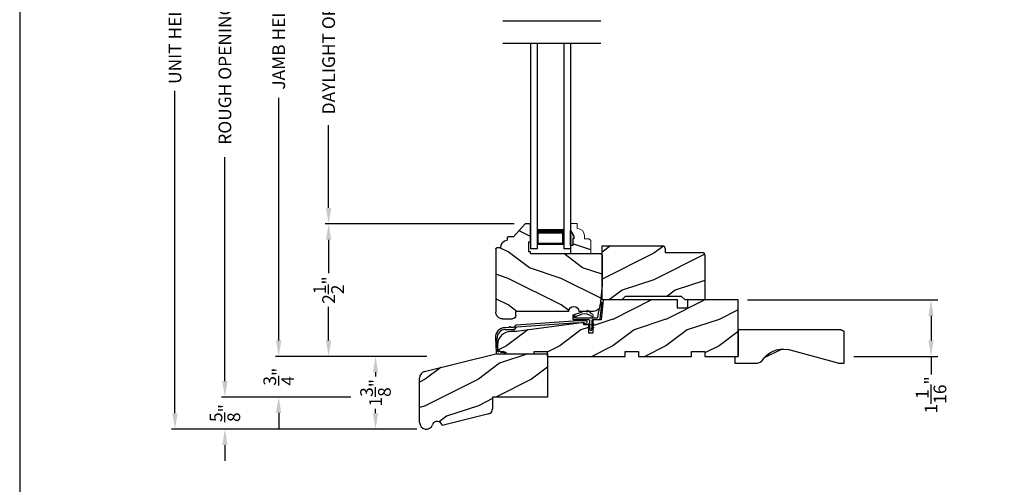
# Model space of a CAD drawing. Extents: x 0 to 68, y 0 to 44.
# Drawn here: x 34 to 52.5, y 19.8 to 28.6 of the extents above; entities that cross this region are included whole.
import ezdxf

# ---------------------------------------------------------------- set-up
doc = ezdxf.new("R2010")
doc.units = 0
doc.header["$LTSCALE"] = 2
doc.header["$MEASUREMENT"] = 0
doc.header["$PDMODE"] = 3
doc.layers.get('0').update_dxf_attribs({"linetype": 'CONTINUOUS'})
doc.layers.get('DEFPOINTS').update_dxf_attribs({"color": 3, "linetype": 'CONTINUOUS'})
doc.layers.add('Dim', color=7, linetype='CONTINUOUS')
doc.styles.get("Standard").update_dxf_attribs({"font": 'arial.ttf'})
doc.dimstyles.get("Standard").update_dxf_attribs({"dimtxt": 0.24, "dimasz": 0.3, "dimexe": 0.0625, "dimexo": 0.18, "dimgap": 0.09, "dimtad": 0, "dimdec": 4, "dimzin": 0, "dimdsep": 46, "dimlunit": 4, "dimtxsty": 'Standard', "dimcen": 0, "dimadec": 5, "dimazin": 0, "dimtfac": 1, "dimtdec": 4, "dimtofl": 0, "dimtmove": 0, "dimatfit": 3, "dimfxl": 1, "dimtolj": 1, "dimtzin": 0, "dimarcsym": 0})
pattern_1 = [(270, (-19.5918980932978, 28.20289280000001), (0.0001, -1.836909530733566e-20), [])]

# ---------------------------------------------------------------- blocks, each defined once
blk = doc.blocks.new('*D651')
at = {"layer": 'DEFPOINTS', "color": 0, "transparency": 16777216}
for p in [(47.53213164945224, 23.31467569896621), (49.53163164945198, 22.25167555236715), (51.16684051173264, 22.25167555236715)]:
    blk.add_point(p, dxfattribs=at)
at = {"layer": 'Dim', "color": 0, "lineweight": -2, "transparency": 16777216}
for p, q in [((47.71213164945224, 23.31467569896621), (51.29184051173264, 23.31467569896621)), ((49.71163164945198, 22.25167555236715), (51.29184051173264, 22.25167555236715))]:
    blk.add_line(p, q, dxfattribs=at)
at = {"layer": 'Dim', "color": 0, "transparency": 16777216}
for p, q in [((51.16684051173264, 23.0146756989662), (51.16684051173264, 22.55167555236715)), ((51.16684051173264, 22.25167555236715), (51.16684051173264, 21.91184608442617))]:
    blk.add_line(p, q, dxfattribs=at)
for points in [[(51.11684051173264, 23.0146756989662), (51.21684051173263, 23.0146756989662), (51.16684051173264, 23.31467569896621)], [(51.11684051173264, 22.55167555236715), (51.21684051173263, 22.55167555236715), (51.16684051173264, 22.25167555236715)]]:
    blk.add_solid(points, dxfattribs=at)
at = {"layer": 'Dim', "color": 0, "transparency": 16777216, "insert": (51.16684051173263, 21.52667555236613), "char_height": 0.24, "attachment_point": 5, "rotation": 90}
blk.add_mtext('\\A1;1{\\H1x;\\S1/16;}"', dxfattribs=at)
blk = doc.blocks.new('*D653')
at = {"layer": 'DEFPOINTS', "color": 0, "transparency": 16777216}
for p in [(41.84777435157962, 22.25167555236622), (40.70290421788766, 20.8797188268662), (41.65813194285219, 20.8797188268662)]:
    blk.add_point(p, dxfattribs=at)
at = {"layer": 'Dim', "color": 0, "lineweight": -2, "transparency": 16777216}
for p, q in [((41.66777435157962, 22.25167555236622), (40.57790421788766, 22.25167555236622)), ((41.47813194285219, 20.8797188268662), (40.57790421788766, 20.8797188268662))]:
    blk.add_line(p, q, dxfattribs=at)
at = {"layer": 'Dim', "color": 0, "transparency": 16777216}
for p, q in [((40.70290421788766, 21.95167555236621), (40.70290421788766, 21.86942160980722)), ((40.70290421788766, 21.1797188268662), (40.70290421788766, 21.26197276942522))]:
    blk.add_line(p, q, dxfattribs=at)
for points in [[(40.65290421788767, 21.95167555236621), (40.75290421788766, 21.95167555236621), (40.70290421788766, 22.25167555236622)], [(40.65290421788767, 21.1797188268662), (40.75290421788766, 21.1797188268662), (40.70290421788766, 20.8797188268662)]]:
    blk.add_solid(points, dxfattribs=at)
at = {"layer": 'Dim', "color": 0, "transparency": 16777216, "insert": (40.70290421788766, 21.5656971896162), "char_height": 0.24, "attachment_point": 5, "rotation": 90}
blk.add_mtext('\\A1;1{\\H1x;\\S3/8;}"', dxfattribs=at)
blk = doc.blocks.new('A$C39051732')
h = blk.add_hatch()
h.set_pattern_fill('WOOD2', color=256, pattern_type=2)
h.set_pattern_definition([(216.8699, (224.0390906946016, 68.12028562267294), (2.999999917824452, 2.000000123263317), [0.5, -4.5]), (206.5651, (224.6390906946016, 67.82028562267294), (-0.9999991579409075, -1.000001309396381), [1.118034, -1.118034]), (198.4349, (224.6390906946016, 67.32028562267294), (-2.000000434592961, -0.999998403222708), [0.632456, -2.529822])])
h.paths.add_polyline_path([(2.405999936752607, 1.418816814285918), (1.437000010852614, 1.418816814285918), (0.0947573148351637, 1.084157416256105, 0.3443274745998875), (-6.864738111289626e-08, 0.9628734341859371), (-6.894742909935303e-08, 0.124983949530673, 0.8425280763766172), (0.242801833600339, 0.08317637491160212, -0.7597217603404367), (0.4234809591378905, 0.07057646938226014), (1.302739567138246, 0.289799301235746, 0.3443502431895638), (1.373999888452602, 0.3810157671708367), (1.373999888452602, 0.6058166462859162), (2.405999936752607, 0.6058166462859162)])
for p, q in [((0.09475965635260764, 1.084158000285925), (1.437000010852614, 1.418816814285918)), ((1.437000010852614, 1.418816814285918), (2.405999936752607, 1.418816814285918)), ((2.405999936752607, 1.418816814285918), (2.405999936752607, 0.6058166462859162)), ((-6.894737225593417e-08, 0.1249831607859164), (-6.894737225593417e-08, 0.9628720814859264)), ((1.373999888452602, 0.6058166462859162), (1.373999888452602, 0.3810087230859267)), ((2.405999936752607, 0.6058166462859162), (1.373999888452602, 0.6058166462859162)), ((1.302740511652587, 0.289799536785921), (0.4234809591525845, 0.07057646938592654))]:
    blk.add_line(p, q)
for centre, radius, start, end in [((0.1249968717526144, 0.9628734341859229), 0.1249969404, 103.9989221539997, 180), ((1.279998720052618, 0.3810082568859201), 0.0940011687, 284.0005344986983, 0), ((0.1250002635525789, 0.1249839494859231), 0.1250003325, 180, 340.4597829378998), ((0.3313882782526321, 0.0517371980859167), 0.0939998937, 11.56140383150023, 160.4610195040006)]:
    blk.add_arc(centre, radius, start, end)
blk = doc.blocks.new('A$C6C40385A')
for p, q in [((-2.023404022111208e-08, 3.87726005514253), (-2.023409706453094e-08, 1.247649450419885e-08)), ((0.1249999797658461, 3.877260055142531), (0.1249999797659029, 1.247649450419885e-08)), ((0.6249999797659598, 3.877260055142531), (0.6249999797659029, 1.247649450419885e-08)), ((0.7499999797659598, 3.877260055142531), (0.7499999797659598, 1.247650160962621e-08)), ((0.1249999797659029, 0.3750000124764963), (0.1249999797659029, 0.08928596983027326)), ((0.6249999797659029, 0.0892859698302626), (0.6249999797659029, 0.3753413338753067)), ((0.1249999797659029, 1.247649628055569e-08), (-2.023409706453094e-08, 1.247649450419885e-08)), ((0.1249999797659029, 0.08928596983027326), (0.6249999797659029, 0.0892859698302626)), ((0.6249999797659029, 0.0892859698302626), (0.6249999797659029, 0.0892859698302626)), ((0.7499999797659029, 1.247649628055569e-08), (0.6249999797659029, 1.247649450419885e-08))]:
    blk.add_line(p, q)
for points, const_width in [([(0.1249999797659029, 0.3303430444526416), (0.6249999797659029, 0.3303430444526416)], 0.09), ([(0.1399967621684368, 0.08927675510689959), (0.1399967621684368, 0.3303338297292679)], 0.03), ([(0.6099959507632775, 0.08927675510690669), (0.6099959507632775, 0.3303338297292751)], 0.03), ([(0.1399967621684368, 0.104407140756857), (0.6099959507632775, 0.1044071407568463)], 0.03)]:
    blk.add_lwpolyline(points, dxfattribs=dict(const_width=const_width))
blk = doc.blocks.new('Insul_Glz_Bd_Colonial_Top_Sash')
h = blk.add_hatch()
h.set_pattern_fill('WOOD2', color=256, pattern_type=2)
h.set_pattern_definition([(216.8699, (221.225090773249, 56.56345562881386), (2.999999917824452, 2.000000123263317), [0.5, -4.5]), (206.5651, (221.825090773249, 56.26345562881386), (-0.9999991579409075, -1.000001309396381), [1.118034, -1.118034]), (198.4349, (221.825090773249, 55.76345562881386), (-2.000000434592961, -0.999998403222708), [0.632456, -2.529822])])
h.paths.add_polyline_path([(0.3824999999999932, 0), (0, 0), (0, -0.1560001087792031), (0.04712022751573386, -0.1560001087791889), (0.0471202275157907, -0.2810001087791889), (0.06312022751581026, -0.2810001087791889), (0.06312022751581026, -0.3280001087792002), (0, -0.4373275498218803), (0, -0.5699999999999932), (0.1299999999999955, -0.5700000000000003), (0.1299999999999955, -0.4759086320961643, 0.4036704053754676), (0.2649428599999624, -0.3360000000000056), (0.2649428600000192, -0.2811727324135802), (0.3505000000000109, -0.2811727324135802), (0.3824999999999932, -0.2491727324135837)])
blk.add_hatch(color=256).paths.add_polyline_path([(0.0471202275157907, -0.156000108779196), (0, -0.1560001087792031), (0, -0.4373275498218732), (0.06312022751581026, -0.3280001087792002), (0.06312022751581026, -0.2810001087791889), (0.0471202275157907, -0.281000108779196)])
at = {"linetype": 'Continuous'}
blk.add_line((0, 0), (0.3824999999999932, 0), dxfattribs=at)
for p, q in [((0, -0.5699999999999932), (0, 0)), ((0, -0.1560001087792031), (0, -0.4373275498218803)), ((0.04712022751573386, -0.1560001087791889), (0, -0.1560001087792031)), ((0.0471202275157907, -0.2810001087791889), (0.04712022751573386, -0.1560001087791889)), ((0, -0.4373275498218803), (0.06312022751581026, -0.3280001087792002)), ((0.06312022751581026, -0.2810001087791889), (0.0471202275157907, -0.2810001087791889)), ((0.06312022751581026, -0.3280001087792002), (0.06312022751581026, -0.2810001087791889))]:
    blk.add_line(p, q)
at = {"color": 7, "linetype": 'Continuous', "lineweight": 18}
for p, q in [((0.3824999999999932, 0), (0.3824999999999932, -0.2491727324135837)), ((0.0471202275157907, -0.1560001087791889), (0, -0.1560001087792031)), ((0.0471202275157907, -0.2810001087791889), (0.0471202275157907, -0.1560001087791889)), ((0, -0.4373275498218803), (0.06312022751581026, -0.3280001087792002)), ((0.06312022751581026, -0.2810001087791889), (0.0471202275157907, -0.2810001087791889)), ((0.06312022751581026, -0.3280001087792002), (0.06312022751581026, -0.2810001087791889)), ((0.2649428600000192, -0.2811727324135802), (0.2649428600000192, -0.3359999999999985)), ((0.3505000000000109, -0.2811727324135802), (0.2649428600000192, -0.2811727324135802)), ((0.3824999999999932, -0.2491727324135837), (0.3505000000000109, -0.2811727324135802)), ((0.1299999999999955, -0.4759086320961643), (0.1299999999999955, -0.5700000000000003)), ((0.1299999999999955, -0.5700000000000003), (0, -0.5699999999999932))]:
    blk.add_line(p, q, dxfattribs=at)
blk.add_arc((0.124942859999976, -0.3359999999999985), 0.1400000000000006, 272.0701130603455, 0, dxfattribs=at)
blk = doc.blocks.new('*D655')
at = {"layer": 'DEFPOINTS', "color": 0, "transparency": 16777216}
for p in [(38.87856760268312, 34.42094187123938), (40.81739355724112, 34.42094187123938), (40.92822828878705, 22.25167555236622)]:
    blk.add_point(p, dxfattribs=at)
at = {"layer": 'Dim', "color": 0, "lineweight": -2, "transparency": 16777216}
for p, q in [((40.63739355724112, 34.42094187123938), (38.81606760268312, 34.42094187123938)), ((38.87856760268312, 34.12094187123938), (38.87856760268312, 29.54543558765546)), ((38.87856760268312, 22.55167555236621), (38.87856760268312, 27.12718183595014)), ((40.74822828878705, 22.25167555236622), (38.81606760268312, 22.25167555236621))]:
    blk.add_line(p, q, dxfattribs=at)
at = {"layer": 'Dim', "color": 0, "transparency": 16777216}
for points in [[(38.82856760268312, 34.12094187123938), (38.92856760268312, 34.12094187123938), (38.87856760268312, 34.42094187123938)], [(38.82856760268312, 22.55167555236621), (38.92856760268312, 22.55167555236621), (38.87856760268312, 22.25167555236621)]]:
    blk.add_solid(points, dxfattribs=at)
at = {"layer": 'Dim', "color": 0, "transparency": 16777216, "insert": (38.87856760268312, 28.33630871180278), "char_height": 0.24, "attachment_point": 5, "rotation": 90}
blk.add_mtext('\\A1;JAMB HEIGHT', dxfattribs=at)
blk = doc.blocks.new('*D657')
at = {"layer": 'DEFPOINTS', "color": 0, "transparency": 16777216}
for p in [(37.86523240908855, 34.92094187123941), (41.1104058585161, 34.92094187123941), (40.41774732839245, 21.48555185616619)]:
    blk.add_point(p, dxfattribs=at)
at = {"layer": 'Dim', "color": 0, "lineweight": -2, "transparency": 16777216}
for p, q in [((40.9304058585161, 34.92094187123941), (37.80273240908855, 34.92094187123941)), ((37.86523240908855, 34.62094187123941), (37.86523240908855, 30.40028642714073)), ((37.86523240908855, 21.78555185616619), (37.86523240908855, 26.00620730026488)), ((40.23774732839245, 21.48555185616619), (37.80273240908855, 21.48555185616619))]:
    blk.add_line(p, q, dxfattribs=at)
at = {"layer": 'Dim', "color": 0, "transparency": 16777216}
for points in [[(37.81523240908855, 34.62094187123941), (37.91523240908855, 34.62094187123941), (37.86523240908855, 34.92094187123941)], [(37.81523240908855, 21.78555185616619), (37.91523240908855, 21.78555185616619), (37.86523240908855, 21.48555185616619)]]:
    blk.add_solid(points, dxfattribs=at)
at = {"layer": 'Dim', "color": 0, "transparency": 16777216, "insert": (37.86523240908855, 28.20324686370278), "char_height": 0.24, "attachment_point": 5, "rotation": 90}
blk.add_mtext('\\A1;ROUGH OPENING HEIGHT', dxfattribs=at)
blk = doc.blocks.new('*D659')
at = {"layer": 'DEFPOINTS', "color": 0, "transparency": 16777216}
for p in [(39.81927868201325, 24.75167555236622), (43.49713163675226, 24.75167555236622), (40.92822828878705, 22.25167555236622)]:
    blk.add_point(p, dxfattribs=at)
at = {"layer": 'Dim', "color": 0, "lineweight": -2, "transparency": 16777216}
for p, q in [((43.31713163675226, 24.75167555236622), (39.75677868201325, 24.75167555236622)), ((39.81927868201325, 24.45167555236622), (39.81927868201325, 23.81915167787781)), ((39.81927868201325, 22.55167555236621), (39.81927868201325, 23.18419942685462)), ((40.74822828878705, 22.25167555236622), (39.75677868201325, 22.25167555236621))]:
    blk.add_line(p, q, dxfattribs=at)
at = {"layer": 'Dim', "color": 0, "transparency": 16777216}
for points in [[(39.76927868201325, 24.45167555236622), (39.86927868201325, 24.45167555236622), (39.81927868201325, 24.75167555236622)], [(39.76927868201325, 22.55167555236621), (39.86927868201325, 22.55167555236621), (39.81927868201325, 22.25167555236621)]]:
    blk.add_solid(points, dxfattribs=at)
at = {"layer": 'Dim', "color": 0, "transparency": 16777216, "insert": (39.81927868201325, 23.5016755523662), "char_height": 0.24, "attachment_point": 5, "rotation": 90}
blk.add_mtext('\\A1;2{\\H1x;\\S1/2;}"', dxfattribs=at)
blk = doc.blocks.new('*D660')
at = {"layer": 'DEFPOINTS', "color": 0, "transparency": 16777216}
for p in [(39.81927868201325, 31.92094187123937), (43.49713159085225, 31.92094187123938), (43.49713163675226, 24.75167555236622)]:
    blk.add_point(p, dxfattribs=at)
at = {"layer": 'Dim', "color": 0, "lineweight": -2, "transparency": 16777216}
for p, q in [((43.31713159085225, 31.92094187123938), (39.75677868201325, 31.92094187123937)), ((39.81927868201325, 31.62094187123937), (39.81927868201325, 30.06096082640034)), ((39.81927868201325, 25.05167555236622), (39.81927868201325, 26.61165659720525)), ((43.31713163675226, 24.75167555236622), (39.75677868201325, 24.75167555236622))]:
    blk.add_line(p, q, dxfattribs=at)
at = {"layer": 'Dim', "color": 0, "transparency": 16777216}
for points in [[(39.76927868201325, 31.62094187123937), (39.86927868201325, 31.62094187123937), (39.81927868201325, 31.92094187123937)], [(39.76927868201325, 25.05167555236622), (39.86927868201325, 25.05167555236622), (39.81927868201325, 24.75167555236622)]]:
    blk.add_solid(points, dxfattribs=at)
at = {"layer": 'Dim', "color": 0, "transparency": 16777216, "insert": (39.81927868201325, 28.33630871180278), "char_height": 0.24, "attachment_point": 5, "rotation": 90}
blk.add_mtext('\\A1;DAYLIGHT OPENING', dxfattribs=at)
blk = doc.blocks.new('*D661')
at = {"layer": 'DEFPOINTS', "color": 0, "transparency": 16777216}
for p in [(36.92452132975848, 35.92094272723939), (41.86013181315222, 35.92094272723939), (41.65813194285219, 20.8797188268662)]:
    blk.add_point(p, dxfattribs=at)
at = {"layer": 'Dim', "color": 0, "lineweight": -2, "transparency": 16777216}
for p, q in [((41.68013181315222, 35.92094272723939), (36.86202132975848, 35.92094272723939)), ((36.92452132975848, 35.6209427272394), (36.92452132975848, 29.54479189574311)), ((36.92452132975848, 21.1797188268662), (36.92452132975848, 27.25586965836249)), ((41.47813194285219, 20.8797188268662), (36.86202132975848, 20.8797188268662))]:
    blk.add_line(p, q, dxfattribs=at)
at = {"layer": 'Dim', "color": 0, "transparency": 16777216}
for points in [[(36.87452132975848, 35.6209427272394), (36.97452132975847, 35.6209427272394), (36.92452132975848, 35.92094272723939)], [(36.87452132975848, 21.1797188268662), (36.97452132975847, 21.1797188268662), (36.92452132975848, 20.8797188268662)]]:
    blk.add_solid(points, dxfattribs=at)
at = {"layer": 'Dim', "color": 0, "transparency": 16777216, "insert": (36.92452132975848, 28.40033077705278), "char_height": 0.24, "attachment_point": 5, "rotation": 90}
blk.add_mtext('\\A1;UNIT HEIGHT', dxfattribs=at)
blk = doc.blocks.new('*D662')
at = {"color": 0, "lineweight": -2, "transparency": 16777216}
for p, q in [((38.87856760268312, 22.55167555236621), (38.87856760268312, 22.85167555236621)), ((41.66777435157962, 22.25167555236622), (38.81606760268312, 22.25167555236621)), ((40.23774732839245, 21.48555185616619), (38.81606760268312, 21.48555185616619)), ((38.87856760268312, 21.18555185616619), (38.87856760268312, 20.88555185616618))]:
    blk.add_line(p, q, dxfattribs=at)
at = {"color": 0, "transparency": 16777216}
for points in [[(38.82856760268312, 22.55167555236621), (38.92856760268312, 22.55167555236621), (38.87856760268312, 22.25167555236621)], [(38.82856760268312, 21.18555185616619), (38.92856760268312, 21.18555185616619), (38.87856760268312, 21.48555185616619)]]:
    blk.add_solid(points, dxfattribs=at)
at = {"layer": 'DEFPOINTS', "color": 0, "transparency": 16777216}
for p in [(41.84777435157962, 22.25167555236622), (38.87856760268312, 21.48555185616619), (40.41774732839245, 21.48555185616619)]:
    blk.add_point(p, dxfattribs=at)
at = {"color": 0, "transparency": 16777216, "insert": (38.87856760268312, 21.86861370426618), "char_height": 0.24, "attachment_point": 5, "rotation": 90}
blk.add_mtext('\\A1;{\\H1x;\\S3/4;}"', dxfattribs=at)
blk = doc.blocks.new('*D663')
at = {"color": 0, "lineweight": -2, "transparency": 16777216}
for p, q in [((37.86523240908855, 21.78555185616619), (37.86523240908855, 22.08555185616619)), ((40.23774732839245, 21.48555185616619), (37.80273240908855, 21.48555185616619)), ((41.47813194285219, 20.8797188268662), (37.80273240908855, 20.8797188268662)), ((37.86523240908855, 20.5797188268662), (37.86523240908855, 20.2797188268662))]:
    blk.add_line(p, q, dxfattribs=at)
at = {"color": 0, "transparency": 16777216}
for points in [[(37.81523240908855, 21.78555185616619), (37.91523240908855, 21.78555185616619), (37.86523240908855, 21.48555185616619)], [(37.81523240908855, 20.5797188268662), (37.91523240908855, 20.5797188268662), (37.86523240908855, 20.8797188268662)]]:
    blk.add_solid(points, dxfattribs=at)
at = {"layer": 'DEFPOINTS', "color": 0, "transparency": 16777216}
for p in [(40.41774732839245, 21.48555185616619), (37.86523240908855, 20.8797188268662), (41.65813194285219, 20.8797188268662)]:
    blk.add_point(p, dxfattribs=at)
at = {"color": 0, "transparency": 16777216, "insert": (37.86523240908855, 21.18263534151618), "char_height": 0.24, "attachment_point": 5, "rotation": 90}
blk.add_mtext('\\A1;{\\H1x;\\S5/8;}"', dxfattribs=at)
blk = doc.blocks.new('A$C297A11B2')
h = blk.add_hatch()
h.set_pattern_fill('WOOD2', color=256, pattern_type=2)
h.set_pattern_definition([(216.8699, (222.5710908599404, 154.7483662335211), (2.999999917824452, 2.000000123263317), [0.5, -4.5]), (206.5651, (223.1710908599404, 154.4483662335211), (-0.9999991579409075, -1.000001309396381), [1.118034, -1.118034]), (198.4349, (223.1710908599404, 153.9483662335211), (-2.000000434592961, -0.999998403222708), [0.632456, -2.529822])])
h.paths.add_polyline_path([(4.531000135491411, 1.063000185146905), (3.578000038191419, 1.063000185146905), (3.578000038191419, 0.9069996940469025), (3.390000036591402, 0.9069996940469025), (3.390000036591402, 1.063000185146905), (1.987000008491407, 1.063000185146905), (1.954191750791438, 0.6880001440468959), (1.794908181900382, 0.6880001440468959), (1.794908181900382, 0.616290312440924), (1.805908179450341, 0.6226411648469252), (1.805908179450341, 0.6053206549469223), (1.794908181900382, 0.5989698025409211), (1.794908181900382, 0.5462903110409059), (1.805908179450341, 0.5526411634469071), (1.805908179450341, 0.5353206535469042), (1.794908181900382, 0.528969801140903), (1.794908181900382, 0.4379997253469128), (1.716908174400373, 0.4379997253469128), (1.716908174400373, 0.5289698020242213), (1.70590817805035, 0.5353206535469042), (1.70590817805035, 0.5526411634469071), (1.716908174400373, 0.5462903119242242), (1.716908174400373, 0.5940002164469149), (1.624526235591418, 0.5940002164469149), (1.624526235591418, 0.6355333964116028), (1.594421353288624, 0.6360077157802948), (0.3590000108914069, 0.4699996756469034), (0.249999157491402, 0.4699996756469034, 0.4142133631894075), (-5.520854529095232e-08, 0.2200006329602786), (0.004519396374178086, 0.1364807391052238), (0.05511777247849636, 0.08588200407965019), (0.1147461230528393, 0.08910840637008732, -0.3067154642395304), (0.1315659115185497, 0.07899965924690378), (0.1559999960914524, 0.07899965924690378), (0.1559999960914524, 0.04699970864689362), (0.6870000152914031, 0.04699970864689362), (0.6870000152914031, 0.09399996584690484), (0.9369999938914475, 0.09399996584690484), (0.9369999938914475, 0.04687651034689111), (0.9380001020913937, 0.04687651034689111), (0.9380001020913937, 3.8546914993276e-08), (2.406000023691433, 3.8546914993276e-08), (2.406000023691433, 0.09399996584690484), (2.656000002291421, 0.09399996584690484), (2.656000002291421, 3.8546914993276e-08), (3.655999990491409, 3.8546914993276e-08), (3.655999990491409, 0.09399996584690484), (3.905999969091454, 0.09399996584690484), (3.905999969091454, 3.8546914993276e-08), (4.531000135491411, 3.8546914993276e-08)])
for p, q in [((1.987000008491407, 1.063000185146905), (1.954191750791438, 0.6880001440468959)), ((3.390000036591402, 1.063000185146905), (1.987000008491407, 1.063000185146905)), ((3.390000036591402, 0.9069996940469025), (3.390000036591402, 1.063000185146905)), ((4.531000135491411, 1.063000185146905), (3.578000038191419, 1.063000185146905)), ((3.578000038191419, 1.063000185146905), (3.578000038191419, 0.9069996940469025)), ((4.531000135491411, 3.8546914993276e-08), (4.531000135491411, 1.063000185146905)), ((3.578000038191419, 0.9069996940469025), (3.390000036591402, 0.9069996940469025)), ((1.624526235591418, 0.6400530178468955), (0.3590000108914069, 0.4699996756469034)), ((1.624526235591418, 0.5940002164469149), (1.624526235591418, 0.6400530178468955)), ((1.716908174400373, 0.5940002164469149), (1.624526235591418, 0.5940002164469149)), ((1.716908174400373, 0.4379997253469128), (1.716908174400373, 0.5940002164469149)), ((1.954191750791438, 0.6880001440468959), (1.794908181900382, 0.6880001440468959)), ((1.794908181900382, 0.6880001440468959), (1.794908181900382, 0.4379997253469128)), ((0.3590000108914069, 0.4699996756469034), (0.2500000700914029, 0.4699996756469034)), ((1.794908181900382, 0.4379997253469128), (1.716908174400373, 0.4379997253469128)), ((-5.520860213437118e-08, 0.2199998437469048), (-5.520860213437118e-08, 0.1410002227468965)), ((-5.520860213437118e-08, 0.1410002227468965), (0.06200006849144302, 0.07899965924690378)), ((0.06200006849144302, 0.07899965924690378), (0.1559999960914524, 0.07899965924690378)), ((0.1559999960914524, 0.07899965924690378), (0.1559999960914524, 0.04699970864689362)), ((0.1559999960914524, 0.04699970864689362), (0.6870000152914031, 0.04699970864689362)), ((0.6870000152914031, 0.04699970864689362), (0.6870000152914031, 0.09399996584690484)), ((0.6870000152914031, 0.09399996584690484), (0.9369999938914475, 0.09399996584690484)), ((0.9369999938914475, 0.09399996584690484), (0.9369999938914475, 3.8546914993276e-08)), ((0.9369999938914475, 3.8546914993276e-08), (2.406000023691433, 3.8546914993276e-08)), ((2.406000023691433, 3.8546914993276e-08), (2.406000023691433, 0.09399996584690484)), ((2.406000023691433, 0.09399996584690484), (2.656000002291421, 0.09399996584690484)), ((2.656000002291421, 0.09399996584690484), (2.656000002291421, 3.8546914993276e-08)), ((2.656000002291421, 3.8546914993276e-08), (3.655999990491409, 3.8546914993276e-08)), ((3.655999990491409, 3.8546914993276e-08), (3.655999990491409, 0.09399996584690484)), ((3.655999990491409, 0.09399996584690484), (3.905999969091454, 0.09399996584690484)), ((3.905999969091454, 0.09399996584690484), (3.905999969091454, 3.8546914993276e-08)), ((3.905999969091454, 3.8546914993276e-08), (4.531000135491411, 3.8546914993276e-08))]:
    blk.add_line(p, q)
blk.add_arc((0.249999157491402, 0.2200004629468992), 0.2499992127, 89.99979085459931, 180)
blk = doc.blocks.new('A$C29CD472A')
for p, q in [((1.558931204478995, 0.6240458499094572), (0.3898886619790005, 0.5403019104094575)), ((0.4074035397790112, 0.5066329128094562), (1.559193597379021, 0.5891413464094555)), ((1.713102517879008, 0.6216170778094572), (1.558931204478995, 0.6240458499094572)), ((1.559193597379021, 0.5891413464094555), (1.668850961179032, 0.5874136329094561)), ((1.676852585479025, 0.5459197656094581), (1.724869159879006, 0.5913864936094573)), ((1.678675753579, 0.5768261820094587), (1.676852585479025, 0.5459197656094581)), ((0.2552333508789957, 0.4944286272094569), (0.1842460374789994, 0.4930693362094551)), ((0.1849162965789901, 0.458075660409456), (0.3613127520790158, 0.4614542346094552)), ((0.2849404875790356, 0.5099903673094577), (0.2699435541790081, 0.5097029040094565)), ((0.2852275110790288, 0.4950035538094557), (0.2849404875790356, 0.5099903673094577)), ((0.3446453046790339, 0.4961416740094577), (0.2852275110790288, 0.4950035538094557)), ((0.3829170891789886, 0.5367244584094575), (0.3521398848790227, 0.4997425923094578)), ((0.3688073322790046, 0.4650557397094559), (0.4004318202790387, 0.503055460809458)), ((0.0001212180790162165, 0.2949454917094556), (0.0145480367676214, 0.02833519366188142)), ((0.04868639017900023, 0.04520437650945652), (0.03507001417904121, 0.2968362963094577)), ((0.04612531066624115, 1.383572723057114e-08), (0.1584665886790049, 0.006079441809456299)), ((0.1565754906790175, 0.04102794480945704), (0.05921180197901776, 0.03575973900945684))]:
    blk.add_line(p, q)
for centre, radius, start, end in [((1.668693037878995, 0.5774148243094555), 0.0100000557, 356.6253956752998, 89.09513423209894), ((1.712826583879007, 0.6041044206094561), 0.0175148307, 313.4376253169991, 89.09730808799831), ((0.1878472527790223, 0.3051031848094574), 0.1880006457, 91.09758689070135, 183.0972047010999), ((0.1878465435790417, 0.3051036663094564), 0.1530000564, 91.09739206940178, 183.0974905102), ((0.2702305326790224, 0.4947059046094573), 0.014999745, 91.09626241799961, 181.0592005979), ((0.3444546630790342, 0.5061381375094562), 0.0099982812, 271.0925490556986, 320.2331963689006), ((0.3611200716790108, 0.4714538997094557), 0.0100015212, 271.1038782561012, 320.2291545842995), ((0.3906045180789874, 0.5303252181094571), 0.0100023417, 94.10410186929975, 140.2250145617991), ((0.4081195896790177, 0.4966555272094553), 0.010003047, 94.10492610239923, 140.2232111285003), ((0.04450421134663429, 0.02995618243246057), 0.03, 183.0973689144251, 273.0975803564625), ((0.05867075047899561, 0.04574402340945483), 0.0099989334, 183.0937807547999, 273.1018422169997), ((0.1575211938790062, 0.02355370170945825), 0.0174998151, 273.0968053965005, 93.09781627140131)]:
    blk.add_arc(centre, radius, start, end)
blk = doc.blocks.new('Weather Strip Dual Seal WS AW Sill')
h = blk.add_hatch()
h.set_pattern_fill('_USER', color=256, scale=0.0001, angle=-90.00000000000001, style=0, pattern_type=0)
h.set_pattern_definition(pattern_1)
h.paths.add_polyline_path([(-0.3277719484977979, 0.2900004225000004), (-0.3277719484977979, 0.3236396350439819), (-0.3677719597978069, 0.3449068799630837), (-0.3677719597978069, 0.2900004225000004)])
h = blk.add_hatch()
h.set_pattern_fill('_USER', color=256, scale=0.0001, angle=-90.00000000000001, style=0, pattern_type=0)
h.set_pattern_definition([(269.9999990896201, (19.51635463062709, 28.202892489302), (-9.999999999999996e-05, 1.588912715018174e-12), [])])
h.paths.add_polyline_path([(-0.05777195560888515, 0.1500004200177827), (-0.08777195443369123, 0.1673209303944603), (-0.08777195415848382, 0.1846414402944632), (-0.05777195533367774, 0.1673209299177856)])
h = blk.add_hatch()
h.set_pattern_fill('_USER', color=256, scale=0.0001, angle=-90.00000000000001, style=0, pattern_type=0)
h.set_pattern_definition([(269.9999990896201, (19.51635462711485, 28.13289248928764), (-9.999999999999996e-05, 1.588912715018174e-12), [])])
h.paths.add_polyline_path([(-0.05777195912112632, 0.08000042000342233), (-0.0877719579459324, 0.09732093038009992), (-0.08777195767072499, 0.1146414402801028), (-0.0577719588459189, 0.09732092990342522)])
h = blk.add_hatch()
h.set_pattern_fill('_USER', color=256, scale=0.0001, angle=-90.00000000000001, style=0, pattern_type=0)
h.set_pattern_definition(pattern_1)
h.paths.add_polyline_path([(-0.0177719527978013, 0.1500004196999996), (0.01222804630219798, 0.1673209296000024), (0.01222804630219798, 0.1846414395000053), (-0.0177719527978013, 0.1673209296000024)])
h = blk.add_hatch()
h.set_pattern_fill('_USER', color=256, scale=0.0001, angle=-90.00000000000001, style=0, pattern_type=0)
h.set_pattern_definition([(270, (-19.59189809089779, 28.13289279998565), (0.0001, -1.836909530733566e-20), [])])
h.paths.add_polyline_path([(-0.01777195039780111, 0.0800004196856392), (0.01222804870221239, 0.09732092958564209), (0.01222804870221239, 0.114641439485645), (-0.01777195039780111, 0.09732092958564209)])
for p, q in [((0.1051357684389984, 0.3770988485170061), (0.1493472560635496, 0.5745864235826712)), ((0.1707869472329833, 0.5767840836600211), (0.146166572844848, 0.3826978386272426)), ((-0.3677719597978069, 0.3449068799630819), (-0.2139452631286645, 0.3948380354524499)), ((-0.09868766226961156, 0.4001483879918961), (-0.106652093829922, 0.4155671212562364)), ((-0.09098813331615929, 0.4275077601667707), (-0.03133800215238125, 0.3724994250680123)), ((0.09502730478791932, 0.2974122281831608), (0.1051357684389984, 0.3770988485170061)), ((0.146166572844848, 0.3826978386272426), (0.131551315491663, 0.2674835322904254)), ((-0.3677719597978069, 0.2900004224999986), (-0.3677719597978069, 0.3449068799630819)), ((-0.3277719484977979, 0.2900004224999986), (-0.3677719597978069, 0.2900004224999986)), ((-0.3677719549978065, 0.2600004189000042), (-0.3677719597978069, 0.2900004224999986)), ((-0.06777195499779509, 0.2500004187000027), (-0.3577719550978031, 0.2500004187000027)), ((-0.3277719484977979, 0.3236396350439801), (-0.3277719484977979, 0.2900004224999986)), ((-0.3277719484977979, 0.2900004221822154), (0.08536804660219843, 0.2900004188999983)), ((-0.05777195509779176, 0.07000041869999585), (-0.05777195509779176, 0.2400004188000064)), ((-0.0177719551978015, 0.2400004188000064), (-0.0177719551978015, 0.07000041869999585)), ((0.1117103154462598, 0.2500004187000027), (-0.007771954997792818, 0.2500004187000027)), ((-0.0877719550977929, 0.1673209296000007), (-0.0877719550977929, 0.1846414395000036)), ((-0.0877719550977929, 0.1846414395000036), (-0.05777195509779176, 0.1673209296000007)), ((-0.05777195509779176, 0.1500004196999978), (-0.0877719550977929, 0.1673209296000007)), ((-0.0877719550977929, 0.1146414380999996), (-0.05777195509779176, 0.09732092820000382)), ((-0.0877719550977929, 0.09732092820000382), (-0.0877719550977929, 0.1146414380999996)), ((-0.05777195509779176, 0.08000041830000093), (-0.0877719550977929, 0.09732092820000382)), ((-0.05777195509779176, 0.1673209296000007), (-0.05777195509779176, 0.1500004196999978)), ((-0.05777195509779176, 0.09732092820000382), (-0.05777195509779176, 0.08000041830000093)), ((-0.0177719527978013, 0.1673209296000007), (0.01222804630219798, 0.1846414395000036)), ((0.01222804630219798, 0.1673209296000007), (-0.0177719527978013, 0.1500004196999978)), ((-0.0177719527978013, 0.1500004196999978), (-0.0177719527978013, 0.1673209296000007)), ((-0.0177719527978013, 0.09732092820000382), (0.01222804630219798, 0.1146414380999996)), ((-0.0177719527978013, 0.08000041830000093), (-0.0177719527978013, 0.09732092820000382)), ((0.01222804630219798, 0.09732092820000382), (-0.0177719527978013, 0.08000041830000093)), ((0.01222804630219798, 0.1846414395000036), (0.01222804630219798, 0.1673209296000007)), ((0.01222804630219798, 0.1146414380999996), (0.01222804630219798, 0.09732092820000382))]:
    blk.add_line(p, q)
at = {"flags": 128}
blk.add_lwpolyline([(-0.3277719484977979, 0.2900004225000004), (-0.3277719484977979, 0.3158361580834246), (-0.2073649629682848, 0.3549194986900961)], dxfattribs=at)
blk.add_lwpolyline([(-0.0177719527978013, 0.1500004196999996), (0.01222804630219798, 0.1673209296000024), (0.01222804630219798, 0.1846414395000053), (-0.0177719527978013, 0.1673209296000024)], close=True, dxfattribs=at)
at = {"linetype": 'Continuous'}
blk.add_arc((0.1600671016482664, 0.5756852536213426), 0.01077601581355871, 339.6883501208703, 185.8526215873795, dxfattribs=at)
for centre, radius, start, end in [((-0.146640723375441, 0.1874878510458569), 0.2180000001, 77.29283652064643, 107.98309778294), ((-0.09776738525647488, 0.4201564514022333), 0.0099999999, 47.31827758059079, 207.3182775642912), ((-0.146640723375441, 0.1874878510458569), 0.2180000001, 44.63872916524016, 58.06805688000021), ((-0.3577719550978031, 0.2600004189000042), 0.0099999999, 179.999999997, 270), ((-0.1493225162524254, 0.176103743341562), 0.1880000001, 46.35126216814032, 107.9830977828402), ((-0.06777195499779509, 0.2400004188000064), 0.0099999999, 1.329990923375765e-08, 90), ((-0.005753573499077902, 0.3266094202324243), 0.0200000001, 226.35126216754, 44.6387291658404), ((-0.007771954997792818, 0.2400004188000064), 0.0099999999, 90, 179.999999997), ((0.08536804660219843, 0.3000004188000016), 0.0099999999, 270, 345.0000000028999), ((0.1117103154462598, 0.2700004187000058), 0.02, 270, 352.7704831736313), ((-0.03777195499779396, 0.07000041869999585), 0.0200000001, 179.9999999984999, 359.9999999962999)]:
    blk.add_arc(centre, radius, start, end)
blk = doc.blocks.new('A$C58884CB3')
h = blk.add_hatch()
h.set_pattern_fill('WOOD2', color=256, pattern_type=2)
h.set_pattern_definition([(216.8699, (222.6030909243722, 145.0790999046858), (2.999999917824452, 2.000000123263317), [0.5, -4.5]), (206.5651, (223.2030909243722, 144.7790999046858), (-0.9999991579409075, -1.000001309396381), [1.118034, -1.118034]), (198.4349, (223.2030909243722, 144.2790999046858), (-2.000000434592961, -0.999998403222708), [0.632456, -2.529822])])
h.paths.add_polyline_path([(1.966435717262414, 1.536834036924773, 0.01686753836843933), (1.965422150458693, 1.545204262429166), (1.911250964173405, 1.562635132771049, -1.000102036732849), (1.915844117410273, 1.576914591479294), (1.95328138502191, 1.564868245850477, 0.5864994275531867), (1.954559119165168, 1.566057517882882), (1.948324317794203, 1.591576475748894, 0.01222378897574488), (1.944992259449663, 1.5966991189797), (1.898328649092747, 1.630390688460494, -0.4154690990667887), (1.89349636590174, 1.639858057363625, 0.1067631901319248), (1.841906034423346, 1.651000965184721), (1.56199998102332, 1.65100096518475, -0.9999992223888843), (1.37399997942336, 1.65100096518475), (0.3900059239996381, 1.650998031790294, -0.4142726766026593), (0.3749998708233022, 1.666001056684735), (0.3749998708233306, 1.70364818451776, -0.2694919762170949), (0.2794386175698094, 1.791998362684751), (0.1249887061056825, 1.791998362684751, 0.4142135638426268), (1.302333885178086e-08, 1.666992349339949), (1.302333885178086e-08, 0.4709977180600049, 0.4142135592381276), (0.02000632153394122, 0.4509983385847534), (0.09399997705941132, 0.4509983385847534, 0.3858909853695057), (0.2150000092233313, 0.3069992220120241), (0.2150000092233029, 0.2639977026847475, 0.4142135623730988), (0.2349987220233061, 0.2439989898847443), (0.3343013311232994, 0.2439989898847443), (0.5539999231233423, 2.85847363556968e-08), (0.6390007576233074, 2.85847363556968e-08, 0.1549755620405066), (0.6476547789840481, 0.002748360078385303), (0.6512535834371818, 0.006347988984202857, 0.1549169210551096), (0.6539999329233126, 0.01499920388474152), (0.653999932923341, 0.3429989463847392), (0.6219999274233032, 0.3429989463847392), (0.6219999274233032, 0.5309999745847449), (0.653999932923341, 0.5309999745847449), (0.653999932923341, 0.563001098184742), (1.968999972723338, 0.563001098184742), (1.999999998123315, 0.5940007935847404), (1.999999998123315, 1.151001301084733)])
for p, q in [((0.1249999288233425, 1.791998362684751), (0.3119999686232973, 1.791998362684751)), ((0.3749998708233306, 1.729000330684755), (0.3749998708233306, 1.666000098484744)), ((1.302333885178086e-08, 0.4709987475847299), (1.302333885178086e-08, 1.666999766884743)), ((1.373999979723294, 1.65100096518475), (0.3899999574982189, 1.650998031772502)), ((1.841906029323297, 1.65100096518475), (1.561999981023291, 1.65100096518475)), ((1.999999998123315, 1.151001301084733), (1.966435719123297, 1.536834017284747)), ((1.999999998123315, 0.5940007935847404), (1.999999998123315, 1.151001301084733)), ((0.653999932923341, 0.563001098184742), (1.968999972723338, 0.563001098184742)), ((0.653999932923341, 0.563001098184742), (0.653999932923341, 0.5309999745847449)), ((1.968999972723338, 0.563001098184742), (1.999999998123315, 0.5940007935847404)), ((0.09399997692332818, 0.4509983385847534), (0.01999998192331987, 0.4509983385847534)), ((0.6219999274233032, 0.5309999745847449), (0.6219999274233032, 0.3429989463847392)), ((0.653999932923341, 0.5309999745847449), (0.6219999274233032, 0.5309999745847449)), ((0.2150000092233313, 0.2639993988847493), (0.2150000092233313, 0.3069992220847553)), ((0.3343013311232994, 0.2439989898847443), (0.2349999781233123, 0.2439989898847443)), ((0.5539999231233423, 2.85847363556968e-08), (0.3343013311232994, 0.2439989898847443)), ((0.6219999274233032, 0.3429989463847392), (0.653999932923341, 0.3429989463847392)), ((0.653999932923341, 0.3429989463847392), (0.653999932923341, 0.01499967548474501)), ((0.6389999560233264, 2.85847363556968e-08), (0.5539999231233423, 2.85847363556968e-08)), ((0.6512532097233361, 0.006347615184751021), (0.6476520163233204, 0.002745596784734516))]:
    blk.add_line(p, q)
for centre, radius, start, end in [((0.1249973659233206, 1.667001009784741), 0.1249973532, 89.99882521310036, 180), ((0.3120011374233513, 1.728999629284743), 0.06299873339999999, 0, 90.00106288559877), ((0.3900028960233044, 1.666001056684735), 0.0150030252, 180, 269.9887779242005), ((1.46799998022334, 1.651001038384749), 0.0940000008, 180, 0), ((1.841906034423346, 1.526000976784729), 0.1249999884, 4.971737347799565, 90.00000238820105), ((0.02000285712330196, 0.4710011826847449), 0.0200028444, 180, 269.9917642183007), ((0.2338980265233204, 0.4457156103847524), 0.1399977552, 177.8374660250008, 262.2420738920983), ((0.2349987220233061, 0.2639977026847475), 0.0199987128, 180, 270.0035988418994), ((0.6390007576233074, 0.01499920388474152), 0.0149991753, 269.9969389770994, 0)]:
    blk.add_arc(centre, radius, start, end)
blk = doc.blocks.new('A$C57102434')
h = blk.add_hatch()
h.set_pattern_fill('WOOD2', color=256, pattern_type=2)
h.set_pattern_definition([(216.8699, (206.3444012781721, 56.49553842463543), (2.999999917824452, 2.000000123263317), [0.5, -4.5]), (206.5651, (206.9444012781721, 56.19553842463543), (-0.9999991579409075, -1.000001309396381), [1.118034, -1.118034]), (198.4349, (206.9444012781721, 55.69553842463543), (-2.000000434592961, -0.999998403222708), [0.632456, -2.529822])])
h.paths.add_polyline_path([(1.937999943428707, 0.8480053138095514, 0.4141804686912454), (1.890999943628714, 0.8950000033692476), (1.187999943428707, 0.8950000033692476), (1.187999943428707, 0.973005313909546, 0.4141804686912443), (1.140999943628714, 1.020000003469242), (-5.65712809930119e-08, 1.020000003469249), (-5.65712809930119e-08, 0.957626252967934), (-1.067127186615835e-08, 0.9576262070692252), (-1.067127186615835e-08, 0.3586257489692315), (-5.65712809930119e-08, 3.269242654369009e-09), (0.374999943428719, 3.269242654369009e-09), (0.4379999434287072, 0.06300000326924504), (1.499999943428719, 0.06300000326924504), (1.562999943428707, 3.269242654369009e-09), (1.937999943428707, 3.269242654369009e-09)])
at = {"color": 7, "linetype": 'Continuous'}
for p, q in [((-5.65712809930119e-08, 1.020000003469249), (1.140999943628714, 1.020000003469242)), ((-5.65712809930119e-08, 3.269242654369009e-09), (-5.65712809930119e-08, 1.020000003469249)), ((1.187999943428707, 0.9730000033692434), (1.187999943428707, 0.8950000033692476)), ((1.187999943428707, 0.8950000033692476), (1.890999943628714, 0.8950000033692476)), ((1.937999943428707, 0.8480000032692487), (1.937999943428707, 3.269242654369009e-09)), ((0.374999943428719, 3.269242654369009e-09), (-5.65712809930119e-08, 3.269242654369009e-09)), ((0.4379999434287072, 0.06300000326924504), (0.374999943428719, 3.269242654369009e-09)), ((1.499999943428719, 0.06300000326924504), (0.4379999434287072, 0.06300000326924504)), ((1.562999943428707, 3.269242654369009e-09), (1.499999943428719, 0.06300000326924504)), ((1.937999943428707, 3.269242654369009e-09), (1.562999943428707, 3.269242654369009e-09))]:
    blk.add_line(p, q, dxfattribs=at)
for centre in [(1.140999943628714, 0.9730000033692434), (1.890999943628714, 0.8480000032692487)]:
    blk.add_arc(centre, 0.04700000009999999, 0, 90, dxfattribs=at)
blk = doc.blocks.new('A$C2705689E')
for p, q in [((-8.970342690872712e-09, 0.6250000674641392), (0.4369999910296514, 0.6250000674641392)), ((-8.970346243586391e-09, 0.5000000674641427), (-8.970342690872712e-09, 0.6250000674641392)), ((1.949999991029653, 0.6250000674641392), (0.9985262189973447, 0.3703684022947691)), ((1.949999991029653, 0.6250000674641392), (2.062499991029657, 0.6250000674641356)), ((2.062499991029657, 0.6250000674641356), (2.062499991029654, 0.06300006746414155)), ((-8.970346243586391e-09, 0.5000000674641427), (0.06299999102964904, 0.5000000674641392)), ((0.06299999102965259, 6.746414271674439e-08), (0.06299999102964904, 0.5000000674641392)), ((2.005791334416163, 6.746414271674439e-08), (0.06299999102965259, 6.746414271674439e-08))]:
    blk.add_line(p, q)
for centre, radius, start, end in [((0.4369999910296514, 0.5310000674641415), 0.094, 33.5732086967156, 90), ((0.9135689014041262, 0.832797511204344), 0.4701685087067574, 211.8190184001942, 280.4102713210565), ((1.999499991029655, 0.06300006746414155), 0.063, 270, 0)]:
    blk.add_arc(centre, radius, start, end)

msp = doc.modelspace()

# ---------------------------------------------------------------- hatches: boundary and pattern name
h = msp.add_hatch()
h.set_pattern_fill('WOOD2', color=256)
h.set_pattern_definition([(216.8699, (31.3277394050435, -1.025780663907), (2.999999917824452, 2.000000123263317), [0.5, -4.5]), (206.5651, (31.92773940504341, -1.325780663906954), (-0.9999991579409075, -1.000001309396381), [1.118034, -1.118034]), (198.4349, (31.92773940504341, -1.825780663906954), (-2.000000434592961, -0.999998403222708), [0.632456, -2.529822])])
edge = h.paths.add_edge_path()
edge.add_line((47.46913164945224, 22.12667555236624), (47.90613164945223, 22.12667555236624))
edge = h.paths.add_edge_path()
edge.add_line((49.53163164945224, 22.12667555236624), (49.53163164945224, 22.68867555236622))
edge = h.paths.add_edge_path()
edge.add_line((49.47492299283874, 22.75167555236621), (47.53213164945224, 22.75167555236621))
edge = h.paths.add_edge_path()
edge.add_line((47.46913164945224, 22.25167555236621), (47.46913164945224, 22.12667555236624))
edge = h.paths.add_edge_path()
edge.add_line((47.53213164945224, 22.75167555236621), (47.53213164945223, 22.25167555236624))
edge = h.paths.add_edge_path()
edge.add_line((47.46913164945224, 22.25167555236621), (47.53213164945223, 22.25167555236624))
edge = h.paths.add_edge_path()
edge.add_arc((49.46863164945223, 22.68867555236622), 0.063, 0, 90)
edge = h.paths.add_edge_path()
edge.add_line((49.41913164945224, 22.12667555236624), (49.53163164945224, 22.12667555236624))
edge = h.paths.add_edge_path()
edge.add_arc((47.90613164945223, 22.22067555236623), 0.094, 270, 326.4267913032846)
edge = h.paths.add_edge_path()
edge.add_arc((48.3827005598267, 21.91887810862602), 0.4701685087067574, 79.5897286789435, 148.180981599806)
edge = h.paths.add_edge_path()
edge.add_line((49.41913164945224, 22.12667555236624), (48.46765787741992, 22.38130721753561))

# ---------------------------------------------------------------- linework, layer by layer
for p, q in [((43.10236319027413, 28.57527583235793), (44.94624252141884, 28.57527583235793)), ((43.10236319027413, 28.15543381133224), (44.94624252141884, 28.15543381133224))]:
    msp.add_line(p, q)
msp.add_lwpolyline([(34.00000859443821, 44.00000875125851), (34.00000859443821, -1.706134995060893e-06), (68.00001667515153, -1.706134995060893e-06), (68.00001667515153, 44.00000875125851)], close=True)

# ---------------------------------------------------------------- block references
for name, p in [('A$C6C40385A', (43.62313144858635, 24.27817375618972)), ('A$C57102434', (44.96913155012359, 23.31467569569696)), ('A$C297A11B2', (43.00113151396081, 22.25167551381929)), ('A$C29CD472A', (42.95930194927323, 22.29975596465675))]:
    msp.add_blockref(name, p)
at = {"xscale": -1, "rotation": 180}
for name, p in [('A$C58884CB3', (42.969131495429, 24.75167558095094)), ('A$C2705689E', (47.46913165842258, 22.75167561983037))]:
    msp.add_blockref(name, p, dxfattribs=at)
at = {"lineweight": 18, "xscale": -1, "rotation": 180}
msp.add_blockref('Insul_Glz_Bd_Colonial_Top_Sash', (44.37313138245227, 24.1886743363662), dxfattribs=at)
at = {"lineweight": 18}
for name, p in [('Weather Strip Dual Seal WS AW Sill', (44.79481164710896, 22.68967523916621)), ('A$C39051732', (41.5331316792996, 20.87973520988027))]:
    msp.add_blockref(name, p, dxfattribs=at)

# ---------------------------------------------------------------- dimensions: what is measured, and where the dimension line sits
for base, p1, p2, picture, middle in [((38.87856760268312, 21.48555185616619), (41.8477743515796, 22.25167555236621), (40.41774732839244, 21.48555185616618), '*D662', (38.87856760268312, 21.86861370426618)), ((37.86523240908855, 20.8797188268662), (40.41774732839244, 21.48555185616618), (41.65813194285218, 20.8797188268662), '*D663', (37.86523240908855, 21.18263534151618))]:
    dim = msp.add_linear_dim(base=base, p1=p1, p2=p2, angle=90, dimstyle='Standard', override={"dimpost": '\\X'})
    dim.commit()
    dim.dimension.update_dxf_attribs({"geometry": picture, "text_midpoint": middle})
at = {"layer": 'Dim'}
for base, p1, p2, text, override, picture, middle in [((36.92452132975848, 35.92094272723939), (41.65813194285218, 20.8797188268662), (41.86013181315221, 35.92094272723938), 'UNIT HEIGHT', {"dimdec": 3, "dimrnd": 0.0005, "dimpost": '\\X', "dimtdec": 3, "dimtmove": 0}, '*D661', (36.92452132975848, 28.40033077705278)), ((37.86523240908855, 34.92094187123941), (40.41774732839244, 21.48555185616618), (41.11040585851609, 34.92094187123939), 'ROUGH OPENING HEIGHT', {"dimdec": 3, "dimrnd": 0.0005, "dimpost": '\\X', "dimtdec": 3, "dimtmove": 0}, '*D657', (37.86523240908855, 28.20324686370278)), ((38.87856760268312, 34.42094187123938), (40.92822828878704, 22.25167555236621), (40.8173935572411, 34.42094187123936), 'JAMB HEIGHT', {"dimdec": 3, "dimrnd": 0.0005, "dimpost": '\\X', "dimtdec": 3, "dimtmove": 0}, '*D655', (38.87856760268312, 28.33630871180278)), ((39.81927868201325, 31.92094187123937), (43.49713163675224, 24.75167555236621), (43.49713159085223, 31.92094187123936), 'DAYLIGHT OPENING', {"dimpost": '\\X'}, '*D660', (39.81927868201325, 28.33630871180278))]:
    dim = msp.add_linear_dim(base=base, p1=p1, p2=p2, angle=90, text=text, dimstyle='Standard', override=override, dxfattribs=at)
    dim.commit()
    dim.dimension.update_dxf_attribs({"geometry": picture, "text_midpoint": middle})
dim = msp.add_linear_dim(base=(39.81927868201325, 24.75167555236622), p1=(40.92822828878704, 22.25167555236621), p2=(43.49713163675224, 24.75167555236621), angle=90, dimstyle='Standard', override={"dimpost": '\\X'}, dxfattribs=at)
dim.commit()
dim.dimension.update_dxf_attribs({"geometry": '*D659', "text_midpoint": (39.81927868201325, 23.5016755523662)})
for base, p1, p2, picture, middle in [((51.16684051173264, 22.25167555236715), (47.53213164945223, 23.3146756989662), (49.53163164945195, 22.25167555236715), '*D651', (51.16684051173263, 21.52667555236613)), ((40.70290421788766, 20.8797188268662), (41.8477743515796, 22.25167555236621), (41.65813194285218, 20.8797188268662), '*D653', (40.70290421788766, 21.5656971896162))]:
    dim = msp.add_linear_dim(base=base, p1=p1, p2=p2, angle=90, dimstyle='Standard', override={"dimexe": 0.125, "dimpost": '\\X', "dimlwd": 65535}, dxfattribs=at)
    dim.commit()
    dim.dimension.update_dxf_attribs({"geometry": picture, "text_midpoint": middle, "dimtype": 160})

doc.saveas('drawing.dxf')
